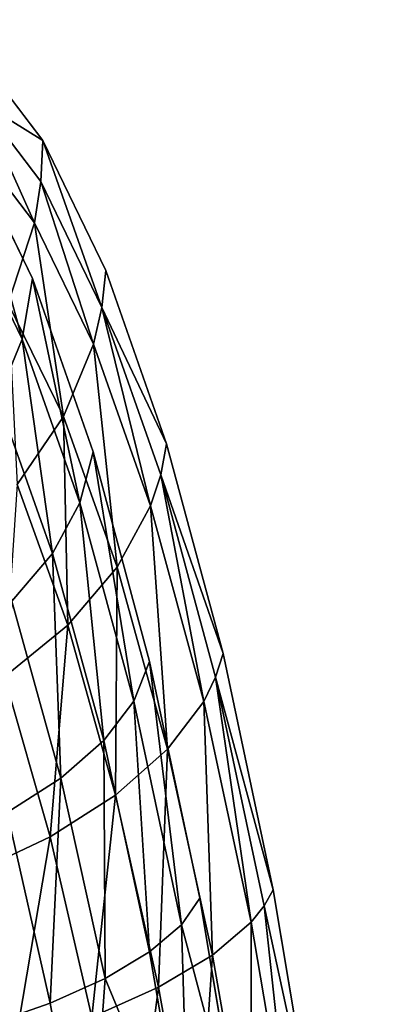
# Model space of a CAD drawing. Units: inches. Extents: x -11.2 to 14.7, y -14 to 8.7.
# Drawn here: x -9.6 to -9.3, y -4.3 to -3.6 of the extents above; entities that cross this region are included whole.
import ezdxf

# ---------------------------------------------------------------- set-up
doc = ezdxf.new("R2010")
doc.units = ezdxf.units.IN
doc.header["$MEASUREMENT"] = 0
doc.layers.add('SEAT-BACK', color=5, linetype='Continuous', plot=False)

msp = doc.modelspace()

# ---------------------------------------------------------------- linework, layer by layer
at = {"layer": 'SEAT-BACK'}
for points, invisible_edges in [([(-9.06822, -3.76303, 25.2928), (-9.12566, -2.81482, 25.28502), (-9.43487, -3.29743, 26.79425)], 14), ([(-9.48465, -2.96883, 26.62777), (-9.1797, -2.87783, 25.27188), (-9.12093, -3.8357, 25.28081)], 9), ([(-9.48465, -2.96883, 26.62777), (-9.12093, -3.8357, 25.28081), (-9.44289, -3.49055, 26.63275)], 15), ([(-9.56851, -3.30727, 27.39651), (-9.41491, -3.87209, 26.95053), (-9.4683, -3.29993, 26.94483)], 15), ([(-9.38295, -3.86958, 26.79989), (-9.43487, -3.29743, 26.79425), (-9.4683, -3.29993, 26.94483)], 15), ([(-9.4683, -3.29993, 26.94483), (-9.41491, -3.87209, 26.95053), (-9.38295, -3.86958, 26.79989)], 15), ([(-9.38295, -3.86958, 26.79989), (-9.06822, -3.76303, 25.2928), (-9.43487, -3.29743, 26.79425)], 15), ([(-9.66865, -3.31446, 27.84806), (-9.48027, -3.91166, 27.27621), (-9.56851, -3.30727, 27.39651)], 15), ([(-9.56851, -3.30727, 27.39651), (-9.48027, -3.91166, 27.27621), (-9.41491, -3.87209, 26.95053)], 15), ([(-9.66865, -3.31446, 27.84806), (-9.62651, -3.60978, 27.8003), (-9.57712, -3.67438, 27.60615)], 9), ([(-9.57712, -3.67438, 27.60615), (-9.52782, -3.77623, 27.42946), (-9.66865, -3.31446, 27.84806)], 14), ([(-9.66865, -3.31446, 27.84806), (-9.52782, -3.77623, 27.42946), (-9.48027, -3.91166, 27.27621)], 9), ([(-9.44289, -3.49055, 26.63275), (-9.63449, -3.68064, 27.59363), (-9.73933, -3.514, 27.98902)], 15), ([(-9.58522, -3.78247, 27.41705), (-9.63449, -3.68064, 27.59363), (-9.44289, -3.49055, 26.63275)], 14), ([(-9.44289, -3.49055, 26.63275), (-9.38671, -4.09761, 26.63964), (-9.58522, -3.78247, 27.41705)], 11), ([(-9.44289, -3.49055, 26.63275), (-9.12093, -3.8357, 25.28081), (-9.38671, -4.09761, 26.63964)], 15), ([(-9.32369, -4.44287, 26.80659), (-9.06822, -3.76303, 25.2928), (-9.38295, -3.86958, 26.79989)], 15), ([(-9.32369, -4.44287, 26.80659), (-8.9936, -4.71992, 25.30304), (-9.06822, -3.76303, 25.2928)], 9), ([(-9.58522, -3.78247, 27.41705), (-9.38671, -4.09761, 26.63964), (-9.5377, -3.91793, 27.26395)], 3), ([(-9.12093, -3.8357, 25.28081), (-9.04539, -4.79236, 25.29228), (-9.38671, -4.09761, 26.63964)], 14), ([(-9.41491, -3.87209, 26.95053), (-9.32369, -4.44287, 26.80659), (-9.38295, -3.86958, 26.79989)], 15), ([(-9.48027, -3.91166, 27.27621), (-9.43613, -4.07548, 27.15248), (-9.41491, -3.87209, 26.95053)], 14), ([(-9.41491, -3.87209, 26.95053), (-9.43613, -4.07548, 27.15248), (-9.35409, -4.44518, 26.95731)], 15), ([(-9.41491, -3.87209, 26.95053), (-9.35409, -4.44518, 26.95731), (-9.32369, -4.44287, 26.80659)], 15), ([(-9.5377, -3.91793, 27.26395), (-9.38671, -4.09761, 26.63964), (-9.49358, -4.08183, 27.14039)], 3), ([(-9.43613, -4.07548, 27.15248), (-9.39697, -4.2602, 27.0636), (-9.35409, -4.44518, 26.95731)], 14), ([(-9.49358, -4.08183, 27.14039), (-9.38671, -4.09761, 26.63964), (-9.45445, -4.2667, 27.0517)], 3), ([(-9.45445, -4.2667, 27.0517), (-9.38671, -4.09761, 26.63964), (-9.3225, -4.70625, 26.64778)], 15), ([(-9.38671, -4.09761, 26.63964), (-9.04539, -4.79236, 25.29228), (-9.3225, -4.70625, 26.64778)], 15), ([(-9.35409, -4.44518, 26.95731), (-9.39697, -4.2602, 27.0636), (-9.36345, -4.46065, 27.01218)], 9), ([(-9.45445, -4.2667, 27.0517), (-9.3225, -4.70625, 26.64778), (-9.42096, -4.46734, 27.00049)], 3)]:
    msp.add_3dface(points, dxfattribs=dict(at, invisible_edges=invisible_edges))
for points in [[(-9.62651, -3.60978, 27.8003), (-9.6263, -3.64411, 27.80793), (-9.57712, -3.67438, 27.60615)], [(-9.62967, -3.67847, 27.81469), (-9.5836, -3.73879, 27.63331), (-9.6263, -3.64411, 27.80793)], [(-9.57712, -3.67438, 27.60615), (-9.6263, -3.64411, 27.80793), (-9.57858, -3.70657, 27.6202)], [(-9.6263, -3.64411, 27.80793), (-9.5836, -3.73879, 27.63331), (-9.57858, -3.70657, 27.6202)], [(-9.62967, -3.67847, 27.81469), (-9.6041, -3.80191, 27.65617), (-9.5836, -3.73879, 27.63331)], [(-9.57712, -3.67438, 27.60615), (-9.57858, -3.70657, 27.6202), (-9.53089, -3.80498, 27.44931)], [(-9.53089, -3.80498, 27.44931), (-9.52782, -3.77623, 27.42946), (-9.57712, -3.67438, 27.60615)], [(-9.63983, -3.73368, 27.61601), (-9.63449, -3.68064, 27.59363), (-9.59318, -3.82986, 27.44894)], [(-9.59318, -3.82986, 27.44894), (-9.63449, -3.68064, 27.59363), (-9.58522, -3.78247, 27.41705)], [(-9.5836, -3.73879, 27.63331), (-9.53749, -3.83379, 27.46817), (-9.57858, -3.70657, 27.6202)], [(-9.53089, -3.80498, 27.44931), (-9.57858, -3.70657, 27.6202), (-9.53749, -3.83379, 27.46817)], [(-9.63983, -3.73368, 27.61601), (-9.59318, -3.82986, 27.44894), (-9.61252, -3.87645, 27.47691)], [(-9.6041, -3.80191, 27.65617), (-9.56097, -3.89037, 27.50213), (-9.5836, -3.73879, 27.63331)], [(-9.5836, -3.73879, 27.63331), (-9.56097, -3.89037, 27.50213), (-9.53749, -3.83379, 27.46817)], [(-9.53089, -3.80498, 27.44931), (-9.48027, -3.91166, 27.27621), (-9.52782, -3.77623, 27.42946)], [(-9.59318, -3.82986, 27.44894), (-9.58522, -3.78247, 27.41705), (-9.54806, -3.95783, 27.30399)], [(-9.54806, -3.95783, 27.30399), (-9.58522, -3.78247, 27.41705), (-9.5377, -3.91793, 27.26395)], [(-9.6041, -3.80191, 27.65617), (-9.59725, -3.94349, 27.52983), (-9.56097, -3.89037, 27.50213)], [(-9.53089, -3.80498, 27.44931), (-9.53749, -3.83379, 27.46817), (-9.49286, -3.96012, 27.32483)], [(-9.48482, -3.93583, 27.30103), (-9.48027, -3.91166, 27.27621), (-9.53089, -3.80498, 27.44931)], [(-9.49286, -3.96012, 27.32483), (-9.48482, -3.93583, 27.30103), (-9.53089, -3.80498, 27.44931)], [(-9.59318, -3.82986, 27.44894), (-9.56962, -3.99726, 27.3398), (-9.61252, -3.87645, 27.47691)], [(-9.59318, -3.82986, 27.44894), (-9.54806, -3.95783, 27.30399), (-9.56962, -3.99726, 27.3398)], [(-9.56097, -3.89037, 27.50213), (-9.51903, -4.00801, 27.36831), (-9.53749, -3.83379, 27.46817)], [(-9.49286, -3.96012, 27.32483), (-9.53749, -3.83379, 27.46817), (-9.51903, -4.00801, 27.36831)], [(-9.56962, -3.99726, 27.3398), (-9.60145, -4.03452, 27.36984), (-9.61252, -3.87645, 27.47691)], [(-9.59725, -3.94349, 27.52983), (-9.55768, -4.05324, 27.40478), (-9.56097, -3.89037, 27.50213)], [(-9.56097, -3.89037, 27.50213), (-9.55768, -4.05324, 27.40478), (-9.51903, -4.00801, 27.36831)], [(-9.48482, -3.93583, 27.30103), (-9.43613, -4.07548, 27.15248), (-9.48027, -3.91166, 27.27621)], [(-9.54806, -3.95783, 27.30399), (-9.5377, -3.91793, 27.26395), (-9.50604, -4.11272, 27.18685)], [(-9.50604, -4.11272, 27.18685), (-9.5377, -3.91793, 27.26395), (-9.49358, -4.08183, 27.14039)], [(-9.49286, -3.96012, 27.32483), (-9.45126, -4.11299, 27.2089), (-9.48482, -3.93583, 27.30103)], [(-9.44197, -4.09414, 27.18121), (-9.43613, -4.07548, 27.15248), (-9.48482, -3.93583, 27.30103)], [(-9.48482, -3.93583, 27.30103), (-9.45126, -4.11299, 27.2089), (-9.44197, -4.09414, 27.18121)], [(-9.59725, -3.94349, 27.52983), (-9.60711, -4.09386, 27.43263), (-9.55768, -4.05324, 27.40478)], [(-9.54806, -3.95783, 27.30399), (-9.5295, -4.14355, 27.2289), (-9.56962, -3.99726, 27.3398)], [(-9.54806, -3.95783, 27.30399), (-9.50604, -4.11272, 27.18685), (-9.5295, -4.14355, 27.2289)], [(-9.49286, -3.96012, 27.32483), (-9.51903, -4.00801, 27.36831), (-9.47974, -4.15043, 27.25995)], [(-9.47974, -4.15043, 27.25995), (-9.45126, -4.11299, 27.2089), (-9.49286, -3.96012, 27.32483)], [(-9.56962, -3.99726, 27.3398), (-9.56295, -4.173, 27.26471), (-9.60145, -4.03452, 27.36984)], [(-9.5295, -4.14355, 27.2289), (-9.56295, -4.173, 27.26471), (-9.56962, -3.99726, 27.3398)], [(-9.55768, -4.05324, 27.40478), (-9.52036, -4.18619, 27.30343), (-9.51903, -4.00801, 27.36831)], [(-9.47974, -4.15043, 27.25995), (-9.51903, -4.00801, 27.36831), (-9.52036, -4.18619, 27.30343)], [(-9.56295, -4.173, 27.26471), (-9.60496, -4.1998, 27.29273), (-9.60145, -4.03452, 27.36984)], [(-9.60711, -4.09386, 27.43263), (-9.57137, -4.21873, 27.33746), (-9.55768, -4.05324, 27.40478)], [(-9.55768, -4.05324, 27.40478), (-9.57137, -4.21873, 27.33746), (-9.52036, -4.18619, 27.30343)], [(-9.44197, -4.09414, 27.18121), (-9.39697, -4.2602, 27.0636), (-9.43613, -4.07548, 27.15248)], [(-9.50604, -4.11272, 27.18685), (-9.49358, -4.08183, 27.14039), (-9.46864, -4.28753, 27.10258)], [(-9.46864, -4.28753, 27.10258), (-9.49358, -4.08183, 27.14039), (-9.45445, -4.2667, 27.0517)], [(-9.60711, -4.09386, 27.43263), (-9.63057, -4.24666, 27.3606), (-9.57137, -4.21873, 27.33746)], [(-9.45126, -4.11299, 27.2089), (-9.4142, -4.28549, 27.12538), (-9.44197, -4.09414, 27.18121)], [(-9.40389, -4.27272, 27.09501), (-9.39697, -4.2602, 27.0636), (-9.44197, -4.09414, 27.18121)], [(-9.44197, -4.09414, 27.18121), (-9.4142, -4.28549, 27.12538), (-9.40389, -4.27272, 27.09501)], [(-9.50604, -4.11272, 27.18685), (-9.49361, -4.30875, 27.14895), (-9.5295, -4.14355, 27.2289)], [(-9.50604, -4.11272, 27.18685), (-9.46864, -4.28753, 27.10258), (-9.49361, -4.30875, 27.14895)], [(-9.47974, -4.15043, 27.25995), (-9.44452, -4.31127, 27.18169), (-9.45126, -4.11299, 27.2089)], [(-9.45126, -4.11299, 27.2089), (-9.44452, -4.31127, 27.18169), (-9.4142, -4.28549, 27.12538)], [(-9.5295, -4.14355, 27.2289), (-9.5283, -4.32948, 27.18884), (-9.56295, -4.173, 27.26471)], [(-9.49361, -4.30875, 27.14895), (-9.5283, -4.32948, 27.18884), (-9.5295, -4.14355, 27.2289)], [(-9.47974, -4.15043, 27.25995), (-9.52036, -4.18619, 27.30343), (-9.48665, -4.33645, 27.23012)], [(-9.47974, -4.15043, 27.25995), (-9.48665, -4.33645, 27.23012), (-9.44452, -4.31127, 27.18169)], [(-9.56295, -4.173, 27.26471), (-9.57126, -4.34883, 27.22054), (-9.60496, -4.1998, 27.29273)], [(-9.5283, -4.32948, 27.18884), (-9.57126, -4.34883, 27.22054), (-9.56295, -4.173, 27.26471)], [(-9.57137, -4.21873, 27.33746), (-9.53881, -4.35994, 27.26861), (-9.52036, -4.18619, 27.30343)], [(-9.48665, -4.33645, 27.23012), (-9.52036, -4.18619, 27.30343), (-9.53881, -4.35994, 27.26861)], [(-9.60496, -4.1998, 27.29273), (-9.57126, -4.34883, 27.22054), (-9.62063, -4.36598, 27.24273)], [(-9.63057, -4.24666, 27.3606), (-9.59876, -4.38076, 27.29556), (-9.57137, -4.21873, 27.33746)], [(-9.57137, -4.21873, 27.33746), (-9.59876, -4.38076, 27.29556), (-9.53881, -4.35994, 27.26861)], [(-9.40389, -4.27272, 27.09501), (-9.36345, -4.46065, 27.01218), (-9.39697, -4.2602, 27.0636)], [(-9.45445, -4.2667, 27.0517), (-9.42096, -4.46734, 27.00049), (-9.46864, -4.28753, 27.10258)], [(-9.4142, -4.28549, 27.12538), (-9.38232, -4.47289, 27.07672), (-9.40389, -4.27272, 27.09501)], [(-9.40389, -4.27272, 27.09501), (-9.38232, -4.47289, 27.07672), (-9.36345, -4.46065, 27.01218)], [(-9.44452, -4.31127, 27.18169), (-9.41398, -4.48619, 27.13581), (-9.4142, -4.28549, 27.12538)], [(-9.4142, -4.28549, 27.12538), (-9.41398, -4.48619, 27.13581), (-9.38232, -4.47289, 27.07672)], [(-9.46864, -4.28753, 27.10258), (-9.46256, -4.48837, 27.10231), (-9.49361, -4.30875, 27.14895)], [(-9.46864, -4.28753, 27.10258), (-9.42096, -4.46734, 27.00049), (-9.46256, -4.48837, 27.10231)], [(-9.49361, -4.30875, 27.14895), (-9.46256, -4.48837, 27.10231), (-9.5283, -4.32948, 27.18884)], [(-9.48665, -4.33645, 27.23012), (-9.45712, -4.50001, 27.18699), (-9.44452, -4.31127, 27.18169)], [(-9.44452, -4.31127, 27.18169), (-9.45712, -4.50001, 27.18699), (-9.41398, -4.48619, 27.13581)], [(-9.5283, -4.32948, 27.18884), (-9.54161, -4.51109, 27.17832), (-9.57126, -4.34883, 27.22054)], [(-9.46256, -4.48837, 27.10231), (-9.54161, -4.51109, 27.17832), (-9.5283, -4.32948, 27.18884)], [(-9.53881, -4.35994, 27.26861), (-9.50996, -4.51377, 27.2281), (-9.48665, -4.33645, 27.23012)], [(-9.48665, -4.33645, 27.23012), (-9.50996, -4.51377, 27.2281), (-9.45712, -4.50001, 27.18699)], [(-9.57126, -4.34883, 27.22054), (-9.54161, -4.51109, 27.17832), (-9.62063, -4.36598, 27.24273)]]:
    msp.add_3dface(points, dxfattribs=at)

doc.saveas('drawing.dxf')
